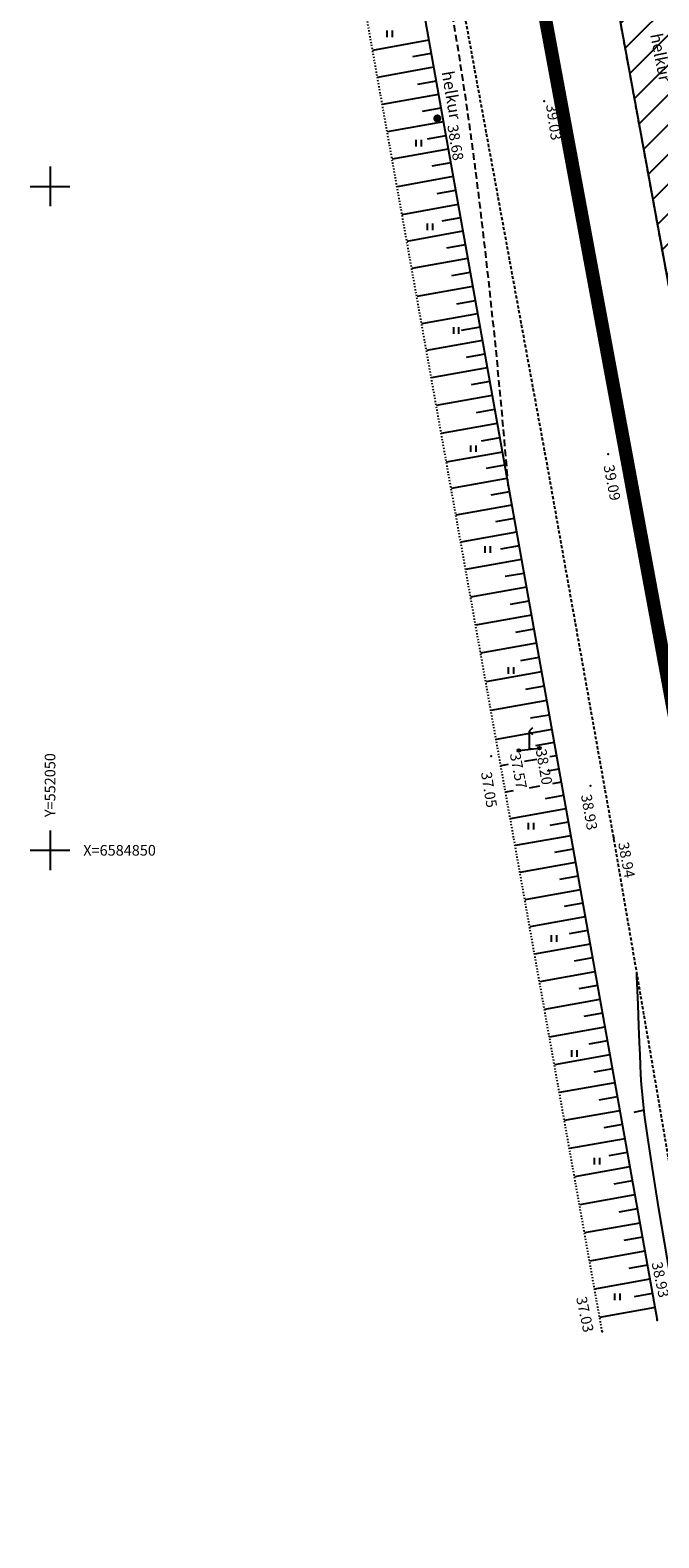
# Model space of a CAD drawing. Units: millimetres. Extents: x 551686 to 553677, y 6584730 to 6586334.
# Drawn here: x 552048 to 552096, y 6584798 to 6584912 of the extents above; entities that cross this region are included whole.
import ezdxf

# ---------------------------------------------------------------- set-up
doc = ezdxf.new("R2010")
doc.units = ezdxf.units.MM
for name, pattern in [('DASHED', [0.75, 0.5, -0.25]), ('DOT2', [0.125, 0, -0.125]), ('HIDDEN', [0.375, 0.25, -0.125])]:
    doc.linetypes.add(name, pattern=pattern)
for name, color, linetype in [('10', 2, 'HIDDEN'), ('11', 6, 'Continuous'), ('12', 3, 'Continuous'), ('2D', 5, 'Continuous'), ('7', 6, 'Continuous'), ('8', 7, 'Continuous'), ('DP_ALA', 1, 'DP_LINE'), ('DP_EH_KEELD', 82, 'Continuous'), ('HOR', 7, 'Continuous'), ('KORGUSED', 7, 'Continuous')]:
    doc.layers.add(name, color=color, linetype=linetype)
doc.styles.add('ROMANC', font='romanc', dxfattribs={"height": 0.75})
doc.styles.add('ROMANS', font='ROMANS', dxfattribs={"height": 0.2})
doc.styles.get("Standard").update_dxf_attribs({"font": 'simplex.shx', "width": 0.8})
doc.linetypes.add('DP_LINE', pattern='A,0.5,-0.2,["DP",Standard,S=0.1,R=0,X=-0.1,Y=-0.05],-0.25', length=0.95)

# ---------------------------------------------------------------- blocks, each defined once
blk = doc.blocks.new('65')
for p, q in [((0.5, 3.21), (0, 2.71)), ((0, 2.71), (0.5, 2.21)), ((0, 2.71), (0, 0)), ((0.5, 0), (0, 0))]:
    blk.add_line(p, q)
blk = doc.blocks.new('16')
for p, q in [((0, 3), (0, -3)), ((-3, 0), (3, 0))]:
    blk.add_line(p, q)
blk = doc.blocks.new('41')
for p, q in [((-0.39, -0.5), (-0.39, 0.5)), ((0.41, -0.5), (0.41, 0.5))]:
    blk.add_line(p, q)
blk = doc.blocks.new('T1')
blk.add_lwpolyline([(0, 0), (0, 0.8)])

msp = doc.modelspace()

# ---------------------------------------------------------------- hatches: boundary and pattern name
at = {"layer": 'DP_EH_KEELD', "ltscale": 0.04}
h = msp.add_hatch(dxfattribs=at)
h.set_pattern_fill('ANSI31', color=256, scale=0.5, style=0)
h.paths.add_polyline_path([(552123.81, 6585019.68), (552132.8, 6584972.42), (552149.82, 6584879.53), (552157.06, 6584841.72), (552104.51, 6584849.41), (552083.65, 6584963.24), (552079.26, 6584986.31), (552090.9, 6584989.19), (552094.19, 6584988.73)])

# ---------------------------------------------------------------- linework, layer by layer
at = {"layer": '10'}
for points in [[(552098.44, 6584882.53), (552083.65, 6584963.24), (552075.5, 6585006.07)], [(552098.6, 6584815.1), (552092.46, 6584850.95), (552087.46, 6584878.99), (552072.4, 6584961.14), (552064.26, 6585003.93)]]:
    msp.add_lwpolyline(points, dxfattribs=at)
at = {"layer": '11'}
msp.add_line((552085.31, 6584857.52), (552086.87, 6584857.7), dxfattribs=at)
at = {"layer": '11', "const_width": 0.3}
msp.add_lwpolyline([(552079.02, 6584905.12, 1), (552079.32, 6584905.12, 1)], format="xyb", close=True, dxfattribs=at)
at = {"layer": '11'}
for centre in [(552085.31, 6584857.52), (552086.87, 6584857.7)]:
    msp.add_circle(centre, 0.1, dxfattribs=at)
at = {"layer": '2D'}
for p in [(552087.22, 6584906.43), (552079.17, 6584905.12), (552092.05, 6584879.83), (552083.23, 6584857.1), (552085.31, 6584857.52), (552086.87, 6584857.7), (552090.7, 6584854.86), (552092.46, 6584850.95), (552091.59, 6584813.77), (552095.73, 6584814.62)]:
    msp.add_point(p, dxfattribs=at)
at = {"layer": '8'}
for p, q in [((552078.53, 6584911.01), (552074.3, 6584910.24)), ((552078.71, 6584910), (552077.3, 6584909.75)), ((552078.89, 6584908.98), (552074.66, 6584908.21)), ((552079.26, 6584906.92), (552075.03, 6584906.16)), ((552079.08, 6584907.93), (552077.67, 6584907.67)), ((552079.44, 6584905.9), (552078.03, 6584905.65)), ((552079.63, 6584904.86), (552075.4, 6584904.1)), ((552079.82, 6584903.8), (552078.41, 6584903.55)), ((552080, 6584902.8), (552075.77, 6584902.04)), ((552080.18, 6584901.78), (552078.77, 6584901.53)), ((552080.36, 6584900.75), (552076.14, 6584899.98)), ((552080.55, 6584899.7), (552079.14, 6584899.44)), ((552080.74, 6584898.63), (552076.51, 6584897.87)), ((552080.92, 6584897.63), (552079.51, 6584897.38)), ((552081.1, 6584896.63), (552076.87, 6584895.86)), ((552081.28, 6584895.6), (552079.87, 6584895.35)), ((552081.46, 6584894.57), (552077.24, 6584893.81)), ((552081.65, 6584893.52), (552080.24, 6584893.27)), ((552081.84, 6584892.46), (552077.62, 6584891.7)), ((552082.03, 6584891.39), (552080.62, 6584891.14)), ((552082.21, 6584890.4), (552077.99, 6584889.64)), ((552082.39, 6584889.4), (552080.98, 6584889.15)), ((552082.57, 6584888.39), (552078.35, 6584887.63)), ((552082.75, 6584887.37), (552081.34, 6584887.12)), ((552082.93, 6584886.34), (552078.72, 6584885.59)), ((552083.12, 6584885.31), (552081.71, 6584885.05)), ((552083.3, 6584884.26), (552079.09, 6584883.5)), ((552083.49, 6584883.2), (552082.09, 6584882.95)), ((552083.68, 6584882.14), (552079.47, 6584881.38)), ((552083.87, 6584881.07), (552082.47, 6584880.82)), ((552084.07, 6584879.99), (552079.85, 6584879.23)), ((552084.24, 6584879), (552082.84, 6584878.75)), ((552084.42, 6584878.01), (552080.21, 6584877.25)), ((552084.6, 6584877), (552083.2, 6584876.75)), ((552084.78, 6584876), (552080.57, 6584875.24)), ((552085.14, 6584873.96), (552080.94, 6584873.21)), ((552084.96, 6584874.98), (552083.56, 6584874.73)), ((552085.33, 6584872.93), (552083.92, 6584872.68)), ((552085.51, 6584871.9), (552081.3, 6584871.15)), ((552085.7, 6584870.86), (552084.29, 6584870.61)), ((552085.88, 6584869.82), (552081.68, 6584869.07)), ((552086.07, 6584868.77), (552084.67, 6584868.52)), ((552086.26, 6584867.72), (552082.05, 6584866.96)), ((552086.45, 6584866.66), (552085.05, 6584866.41)), ((552086.64, 6584865.59), (552082.43, 6584864.84)), ((552086.83, 6584864.52), (552085.43, 6584864.27)), ((552087.02, 6584863.45), (552082.82, 6584862.69)), ((552087.21, 6584862.37), (552085.81, 6584862.12)), ((552087.41, 6584861.28), (552083.21, 6584860.53)), ((552087.6, 6584860.19), (552086.2, 6584859.94)), ((552087.8, 6584859.1), (552083.6, 6584858.35)), ((552087.97, 6584858.11), (552086.57, 6584857.86)), ((552088.15, 6584857.12), (552087.64, 6584857.03)), ((552084.51, 6584856.47), (552083.95, 6584856.37)), ((552086.67, 6584856.85), (552085.73, 6584856.69)), ((552088.33, 6584856.12), (552087.45, 6584855.97)), ((552086.86, 6584854.83), (552086.09, 6584854.69)), ((552088.5, 6584855.13), (552087.84, 6584855.01)), ((552084.88, 6584854.48), (552084.31, 6584854.37)), ((552088.68, 6584854.12), (552087.29, 6584853.87)), ((552088.86, 6584853.12), (552084.67, 6584852.37)), ((552089.04, 6584852.11), (552087.65, 6584851.86)), ((552089.22, 6584851.1), (552085.03, 6584850.35)), ((552089.59, 6584849.07), (552085.4, 6584848.32)), ((552089.4, 6584850.09), (552088.01, 6584849.84)), ((552089.77, 6584848.05), (552088.37, 6584847.8)), ((552089.95, 6584847.03), (552085.76, 6584846.28)), ((552090.13, 6584846.01), (552088.74, 6584845.76)), ((552090.32, 6584844.98), (552086.13, 6584844.23)), ((552090.5, 6584843.95), (552089.1, 6584843.7)), ((552090.68, 6584842.92), (552086.5, 6584842.17)), ((552090.87, 6584841.89), (552089.47, 6584841.64)), ((552091.05, 6584840.85), (552086.87, 6584840.1)), ((552091.42, 6584838.77), (552087.24, 6584838.02)), ((552091.24, 6584839.81), (552089.84, 6584839.56)), ((552091.61, 6584837.73), (552090.22, 6584837.48)), ((552091.8, 6584836.69), (552087.61, 6584835.94)), ((552091.98, 6584835.64), (552090.59, 6584835.39)), ((552092.17, 6584834.59), (552087.99, 6584833.85)), ((552092.36, 6584833.55), (552090.96, 6584833.3)), ((552092.54, 6584832.5), (552088.37, 6584831.75)), ((552092.73, 6584831.44), (552091.34, 6584831.19)), ((552092.92, 6584830.39), (552088.74, 6584829.64)), ((552093.11, 6584829.34), (552091.72, 6584829.09)), ((552093.3, 6584828.28), (552089.12, 6584827.54)), ((552093.48, 6584827.23), (552092.09, 6584826.98)), ((552093.67, 6584826.17), (552089.5, 6584825.42)), ((552094.05, 6584824.05), (552089.88, 6584823.31)), ((552093.86, 6584825.11), (552092.47, 6584824.86)), ((552094.24, 6584822.99), (552092.85, 6584822.74)), ((552094.43, 6584821.93), (552090.26, 6584821.19)), ((552094.62, 6584820.87), (552093.23, 6584820.62)), ((552094.81, 6584819.81), (552090.64, 6584819.06)), ((552095, 6584818.75), (552093.61, 6584818.5)), ((552095.19, 6584817.69), (552091.02, 6584816.94)), ((552095.38, 6584816.62), (552093.99, 6584816.38)), ((552095.57, 6584815.56), (552091.4, 6584814.82))]:
    msp.add_line(p, q, dxfattribs=at)
msp.add_lwpolyline([(552070.98, 6584938.71), (552072.14, 6584938.18), (552073.15, 6584937.02), (552073.69, 6584936.18), (552074.66, 6584932.67), (552095.73, 6584814.62)], dxfattribs=at)
at = {"layer": '8', "linetype": 'DOT2'}
msp.add_lwpolyline([(552091.59, 6584813.77), (552069.97, 6584934.4)], dxfattribs=at)
at = {"layer": 'DP_ALA', "ltscale": 30, "const_width": 1}
msp.add_lwpolyline([(552072.9, 6584990.55), (552094.25, 6584998.42), (552205.29, 6585115.91), (552181.08, 6585139.51), (552354.05, 6585320.12), (552380.26, 6585296.55), (552571.61, 6585305.72), (552630.59, 6585246.77), (552515.25, 6585117.08), (552382.88, 6585249.39), (552272.79, 6585131.49), (552409.09, 6585008.36), (552342.25, 6584940.24), (552385.5, 6584876.05), (552340.94, 6584798.77), (552101.45, 6584836.24), (552072.9, 6584990.55)], dxfattribs=at)
at = {"layer": 'DP_EH_KEELD', "ltscale": 0.04}
msp.add_line((552104.51, 6584849.41), (552091.05, 6584922.89), dxfattribs=at)
msp.add_lwpolyline([(552123.81, 6585019.68), (552132.8, 6584972.42), (552149.82, 6584879.53), (552157.06, 6584841.72), (552104.51, 6584849.41), (552083.65, 6584963.24), (552079.26, 6584986.31), (552090.9, 6584989.19), (552094.19, 6584988.73), (552123.81, 6585019.68)], dxfattribs=at)
at = {"layer": 'HOR'}
msp.add_lwpolyline([(552097.36, 6584814.32), (552096.52, 6584819.15), (552095.86, 6584823.01), (552095.38, 6584826.03), (552095.03, 6584828.34), (552094.79, 6584830.08), (552094.65, 6584831.37), (552094.56, 6584832.34), (552094.51, 6584833.12), (552094.48, 6584833.83), (552094.45, 6584834.6), (552094.41, 6584835.53), (552094.36, 6584836.76), (552094.29, 6584838.39), (552094.2, 6584840.53), (552094.19, 6584840.86)], dxfattribs=at)
at = {"layer": 'HOR', "linetype": 'DASHED'}
for centre, radius, start, end in [((551825.47, 6584868.85), 258.62, 7.2008, 13.6165), ((551555.5, 6584834.74), 530.74, 4.6154, 7.2008)]:
    msp.add_arc(centre, radius, start, end, dxfattribs=at)

# ---------------------------------------------------------------- block references
at = {"layer": '11', "xscale": 0.5, "yscale": 0.5, "zscale": 0.5}
msp.add_blockref('65', (552086.09, 6584857.61), dxfattribs=at)
at = {"layer": '12', "linetype": 'DOT2', "xscale": 0.5, "yscale": 0.5, "zscale": 0.5}
for p in [(552075.6, 6584911.49), (552077.77, 6584903.25), (552078.64, 6584896.95), (552080.6, 6584889.14), (552081.9, 6584880.25), (552082.98, 6584872.65), (552084.72, 6584863.54), (552086.24, 6584851.83), (552087.98, 6584843.36), (552089.5, 6584834.69), (552091.22, 6584826.58), (552092.73, 6584816.38)]:
    msp.add_blockref('41', p, dxfattribs=at)
at = {"layer": '7', "xscale": 0.5, "yscale": 0.5, "zscale": 0.5}
for p in [(552050, 6584900), (552050, 6584850)]:
    msp.add_blockref('16', p, dxfattribs=at)
at = {"layer": 'HOR', "rotation": 102.0307006393471}
msp.add_blockref('T1', (552094.76, 6584830.43), dxfattribs=at)

# ---------------------------------------------------------------- texts
at = {"layer": '11', "style": 'ROMANS'}
for rotation, p in [(281.1483, (552095.2, 6584911.43)), (279.5979, (552079.49, 6584908.61))]:
    msp.add_text('helkur', height=0.9, rotation=rotation, dxfattribs=at).set_placement(p)
at = {"layer": '7', "style": 'ROMANC'}
msp.add_text('Y=552050', height=0.8, rotation=90, dxfattribs=at).set_placement((552050.4, 6584852.5))
msp.add_text('X=6584850', height=0.8, dxfattribs=at).set_placement((552052.5, 6584849.6))
at = {"layer": 'KORGUSED', "style": 'ROMANS'}
for s, rotation, p in [('39.03', 278.2308, (552087.36, 6584906.13)), ('38.68', 279.6424, (552079.92, 6584904.58)), ('39.09', 280.9282, (552091.69, 6584878.95)), ('37.57', 280.9282, (552084.63, 6584857.25)), ('38.20', 280.1297, (552086.58, 6584857.56)), ('37.05', 279.1934, (552082.46, 6584855.85)), ('38.93', 280.0129, (552089.99, 6584854.15)), ('38.94', 280.4967, (552092.79, 6584850.54)), ('38.93', 281.7741, (552095.31, 6584818.92)), ('37.03', 282.0174, (552089.62, 6584816.3))]:
    msp.add_text(s, height=0.8, rotation=rotation, dxfattribs=at).set_placement(p)

doc.saveas('drawing.dxf')
